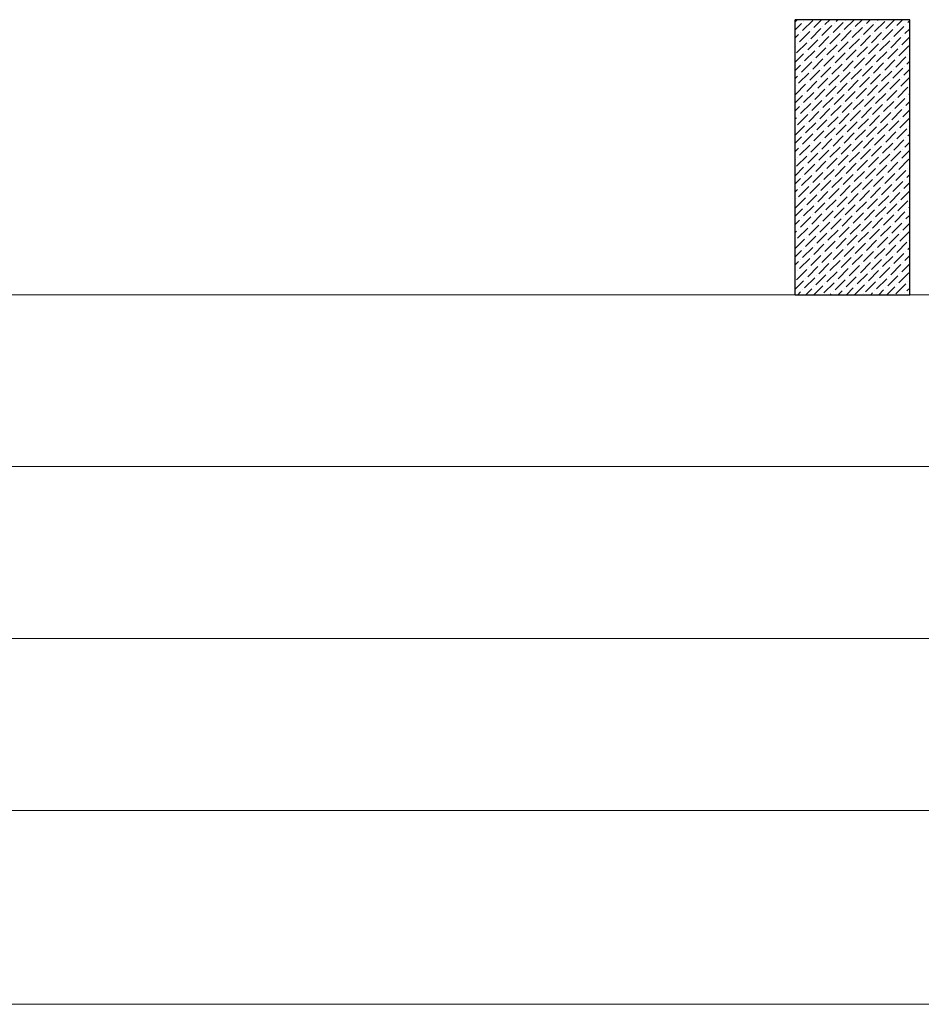
# Model space of a CAD drawing. Units: inches. Extents: x 279602 to 568196, y 137063 to 279160.
# Drawn here: x 287795 to 288189, y 139761 to 140191 of the extents above; entities that cross this region are included whole.
import ezdxf

# ---------------------------------------------------------------- set-up
doc = ezdxf.new("R2010")
doc.units = ezdxf.units.IN
doc.header["$LTSCALE"] = 50
doc.header["$MEASUREMENT"] = 0
doc.linetypes.add('ACAD_ISO04W100', pattern=[30, 24, -3, 0, -3])
for name, color, linetype, lineweight in [('kolonn', 210, 'Continuous', 30), ('merdiven1', 190, 'Continuous', 13), ('tarama1', 160, 'ACAD_ISO04W100', 20)]:
    doc.layers.add(name, color=color, linetype=linetype, lineweight=lineweight)

msp = doc.modelspace()

# ---------------------------------------------------------------- linework, layer by layer
at = {"layer": 'kolonn'}
for p, q in [((288133.54, 140070.64), (288133.54, 140190.64)), ((288183.54, 140190.64), (288133.54, 140190.64)), ((288183.54, 140070.64), (288183.54, 140190.64)), ((288183.54, 140070.64), (288183.54, 140190.64)), ((288183.54, 140070.64), (288183.54, 140190.64)), ((288133.54, 140070.64), (288183.54, 140070.64))]:
    msp.add_line(p, q, dxfattribs=at)
at = {"layer": 'merdiven1'}
for p, q in [((287783.54, 140070.64), (288133.54, 140070.64)), ((288183.54, 140070.64), (288533.54, 140070.64)), ((286556.54, 139995.64), (289763.54, 139995.64)), ((286719.13, 139920.64), (289609.13, 139920.64)), ((286719.13, 139845.64), (289609.13, 139845.64)), ((289613.54, 139761.08), (286713.54, 139761.08))]:
    msp.add_line(p, q, dxfattribs=at)
at = {"layer": 'tarama1', "ltscale": 10}
for p, q in [((288133.54, 140189.75), (288134.43, 140190.64)), ((288133.54, 140186.21), (288136.32, 140188.99)), ((288136.76, 140185.9), (288141.18, 140190.32)), ((288137.2, 140189.87), (288137.2, 140189.87)), ((288141.62, 140187.22), (288145.04, 140190.64)), ((288146.48, 140188.55), (288148.57, 140190.64)), ((288150.02, 140185.01), (288154.44, 140189.43)), ((288150.46, 140188.99), (288150.46, 140188.99)), ((288151.34, 140189.87), (288152.11, 140190.64)), ((288154.88, 140186.34), (288159.18, 140190.64)), ((288155.32, 140190.32), (288155.32, 140190.32)), ((288159.74, 140187.66), (288162.71, 140190.64)), ((288163.27, 140184.13), (288167.69, 140188.55)), ((288164.6, 140188.99), (288166.25, 140190.64)), ((288168.14, 140185.45), (288172.56, 140189.87)), ((288168.58, 140189.43), (288168.58, 140189.43)), ((288169.46, 140190.32), (288169.79, 140190.64)), ((288173, 140186.78), (288176.86, 140190.64)), ((288177.86, 140188.11), (288180.39, 140190.64)), ((288181.84, 140188.55), (288181.84, 140188.55)), ((288182.72, 140189.43), (288183.54, 140190.25)), ((288133.54, 140182.68), (288134.99, 140184.13)), ((288135.43, 140181.04), (288139.85, 140185.45)), ((288135.87, 140185.01), (288135.87, 140185.01)), ((288140.29, 140182.36), (288144.71, 140186.78)), ((288140.74, 140186.34), (288140.74, 140186.34)), ((288145.16, 140183.69), (288149.57, 140188.11)), ((288145.6, 140187.66), (288145.6, 140187.66)), ((288148.69, 140180.15), (288153.11, 140184.57)), ((288149.13, 140184.13), (288149.13, 140184.13)), ((288153.55, 140181.48), (288157.97, 140185.9)), ((288153.99, 140185.45), (288153.99, 140185.45)), ((288158.41, 140182.8), (288162.83, 140187.22)), ((288158.86, 140186.78), (288158.86, 140186.78)), ((288163.72, 140188.11), (288163.72, 140188.11)), ((288166.81, 140180.59), (288171.23, 140185.01)), ((288167.25, 140184.57), (288167.25, 140184.57)), ((288171.67, 140181.92), (288176.09, 140186.34)), ((288172.11, 140185.9), (288172.11, 140185.9)), ((288176.53, 140183.25), (288180.95, 140187.66)), ((288176.97, 140187.22), (288176.97, 140187.22)), ((288181.39, 140184.57), (288183.54, 140186.71)), ((288134.11, 140176.17), (288138.53, 140180.59)), ((288134.55, 140180.15), (288134.55, 140180.15)), ((288138.97, 140177.5), (288143.39, 140181.92)), ((288139.41, 140181.48), (288139.41, 140181.48)), ((288143.83, 140178.83), (288148.25, 140183.25)), ((288144.27, 140182.8), (288144.27, 140182.8)), ((288147.36, 140175.29), (288151.78, 140179.71)), ((288152.23, 140176.62), (288156.65, 140181.04)), ((288152.67, 140180.59), (288152.67, 140180.59)), ((288157.09, 140177.94), (288161.51, 140182.36)), ((288157.53, 140181.92), (288157.53, 140181.92)), ((288161.95, 140179.27), (288166.37, 140183.69)), ((288162.39, 140183.25), (288162.39, 140183.25)), ((288165.48, 140175.73), (288169.9, 140180.15)), ((288165.93, 140179.71), (288165.93, 140179.71)), ((288170.35, 140177.06), (288174.77, 140181.48)), ((288170.79, 140181.04), (288170.79, 140181.04)), ((288175.21, 140178.38), (288179.63, 140182.8)), ((288175.65, 140182.36), (288175.65, 140182.36)), ((288180.07, 140179.71), (288183.54, 140183.18)), ((288180.51, 140183.69), (288180.51, 140183.69)), ((288133.54, 140179.14), (288133.66, 140179.27)), ((288133.54, 140172.07), (288137.2, 140175.73)), ((288137.64, 140172.64), (288142.06, 140177.06)), ((288138.08, 140176.62), (288138.08, 140176.62)), ((288142.5, 140173.96), (288146.92, 140178.38)), ((288142.95, 140177.94), (288142.95, 140177.94)), ((288147.81, 140179.27), (288147.81, 140179.27)), ((288150.9, 140171.75), (288155.32, 140176.17)), ((288151.34, 140175.73), (288151.34, 140175.73)), ((288155.76, 140173.08), (288160.18, 140177.5)), ((288156.2, 140177.06), (288156.2, 140177.06)), ((288160.62, 140174.41), (288165.04, 140178.83)), ((288161.06, 140178.38), (288161.06, 140178.38)), ((288169.02, 140172.2), (288173.44, 140176.62)), ((288169.46, 140176.17), (288169.46, 140176.17)), ((288173.88, 140173.52), (288178.3, 140177.94)), ((288174.32, 140177.5), (288174.32, 140177.5)), ((288178.74, 140174.85), (288183.16, 140179.27)), ((288179.18, 140178.83), (288179.18, 140178.83)), ((288136.32, 140167.78), (288140.74, 140172.2)), ((288136.76, 140171.75), (288136.76, 140171.75)), ((288141.18, 140169.1), (288145.6, 140173.52)), ((288141.62, 140173.08), (288141.62, 140173.08)), ((288146.04, 140170.43), (288150.46, 140174.85)), ((288146.48, 140174.41), (288146.48, 140174.41)), ((288149.57, 140166.89), (288153.99, 140171.31)), ((288154.44, 140168.22), (288158.86, 140172.64)), ((288154.88, 140172.2), (288154.88, 140172.2)), ((288159.3, 140169.55), (288163.72, 140173.96)), ((288159.74, 140173.52), (288159.74, 140173.52)), ((288164.16, 140170.87), (288168.58, 140175.29)), ((288164.6, 140174.85), (288164.6, 140174.85)), ((288167.69, 140167.34), (288172.11, 140171.75)), ((288168.14, 140171.31), (288168.14, 140171.31)), ((288172.56, 140168.66), (288176.97, 140173.08)), ((288173, 140172.64), (288173, 140172.64)), ((288177.42, 140169.99), (288181.84, 140174.41)), ((288177.86, 140173.96), (288177.86, 140173.96)), ((288182.28, 140171.31), (288183.54, 140172.57)), ((288182.72, 140175.29), (288182.72, 140175.29)), ((288133.54, 140168.53), (288135.87, 140170.87)), ((288134.99, 140162.92), (288139.41, 140167.34)), ((288135.43, 140166.89), (288135.43, 140166.89)), ((288139.85, 140164.24), (288144.27, 140168.66)), ((288140.29, 140168.22), (288140.29, 140168.22)), ((288144.71, 140165.57), (288149.13, 140169.99)), ((288145.16, 140169.55), (288145.16, 140169.55)), ((288150.02, 140170.87), (288150.02, 140170.87)), ((288153.11, 140163.36), (288157.53, 140167.78)), ((288153.55, 140167.34), (288153.55, 140167.34)), ((288157.97, 140164.68), (288162.39, 140169.1)), ((288158.41, 140168.66), (288158.41, 140168.66)), ((288162.83, 140166.01), (288167.25, 140170.43)), ((288163.27, 140169.99), (288163.27, 140169.99)), ((288166.37, 140162.47), (288170.79, 140166.89)), ((288171.23, 140163.8), (288175.65, 140168.22)), ((288171.67, 140167.78), (288171.67, 140167.78)), ((288176.09, 140165.13), (288180.51, 140169.55)), ((288176.53, 140169.1), (288176.53, 140169.1)), ((288180.95, 140166.45), (288183.54, 140169.04)), ((288181.39, 140170.43), (288181.39, 140170.43)), ((288133.54, 140165), (288134.55, 140166.01)), ((288133.66, 140158.05), (288138.08, 140162.47)), ((288138.53, 140159.38), (288142.95, 140163.8)), ((288138.97, 140163.36), (288138.97, 140163.36)), ((288143.39, 140160.71), (288147.81, 140165.13)), ((288143.83, 140164.68), (288143.83, 140164.68)), ((288148.25, 140162.03), (288152.67, 140166.45)), ((288148.69, 140166.01), (288148.69, 140166.01)), ((288151.78, 140158.5), (288156.2, 140162.92)), ((288152.23, 140162.47), (288152.23, 140162.47)), ((288156.65, 140159.82), (288161.06, 140164.24)), ((288157.09, 140163.8), (288157.09, 140163.8)), ((288161.51, 140161.15), (288165.93, 140165.57)), ((288161.95, 140165.13), (288161.95, 140165.13)), ((288166.81, 140166.45), (288166.81, 140166.45)), ((288169.9, 140158.94), (288174.32, 140163.36)), ((288170.35, 140162.92), (288170.35, 140162.92)), ((288174.77, 140160.26), (288179.18, 140164.68)), ((288175.21, 140164.24), (288175.21, 140164.24)), ((288179.63, 140161.59), (288183.54, 140165.5)), ((288180.07, 140165.57), (288180.07, 140165.57)), ((288134.11, 140162.03), (288134.11, 140162.03)), ((288137.2, 140154.52), (288141.62, 140158.94)), ((288137.64, 140158.5), (288137.64, 140158.5)), ((288142.06, 140155.84), (288146.48, 140160.26)), ((288142.5, 140159.82), (288142.5, 140159.82)), ((288146.92, 140157.17), (288151.34, 140161.59)), ((288147.36, 140161.15), (288147.36, 140161.15)), ((288155.32, 140154.96), (288159.74, 140159.38)), ((288155.76, 140158.94), (288155.76, 140158.94)), ((288160.18, 140156.29), (288164.6, 140160.71)), ((288160.62, 140160.26), (288160.62, 140160.26)), ((288165.04, 140157.61), (288169.46, 140162.03)), ((288165.48, 140161.59), (288165.48, 140161.59)), ((288168.58, 140154.08), (288173, 140158.5)), ((288173.44, 140155.4), (288177.86, 140159.82)), ((288173.88, 140159.38), (288173.88, 140159.38)), ((288178.3, 140156.73), (288182.72, 140161.15)), ((288178.74, 140160.71), (288178.74, 140160.71)), ((288183.16, 140158.05), (288183.54, 140158.43)), ((288133.54, 140154.39), (288136.76, 140157.61)), ((288135.87, 140149.66), (288140.29, 140154.08)), ((288140.74, 140150.98), (288145.16, 140155.4)), ((288141.18, 140154.96), (288141.18, 140154.96)), ((288145.6, 140152.31), (288150.02, 140156.73)), ((288146.04, 140156.29), (288146.04, 140156.29)), ((288150.46, 140153.64), (288154.88, 140158.05)), ((288150.9, 140157.61), (288150.9, 140157.61)), ((288153.99, 140150.1), (288158.41, 140154.52)), ((288154.44, 140154.08), (288154.44, 140154.08)), ((288158.86, 140151.43), (288163.27, 140155.84)), ((288159.3, 140155.4), (288159.3, 140155.4)), ((288163.72, 140152.75), (288168.14, 140157.17)), ((288164.16, 140156.73), (288164.16, 140156.73)), ((288169.02, 140158.05), (288169.02, 140158.05)), ((288172.11, 140150.54), (288176.53, 140154.96)), ((288172.56, 140154.52), (288172.56, 140154.52)), ((288176.97, 140151.87), (288181.39, 140156.29)), ((288177.42, 140155.84), (288177.42, 140155.84)), ((288181.84, 140153.19), (288183.54, 140154.89)), ((288182.28, 140157.17), (288182.28, 140157.17)), ((288133.54, 140150.86), (288135.43, 140152.75)), ((288136.32, 140153.64), (288136.32, 140153.64)), ((288139.41, 140146.12), (288143.83, 140150.54)), ((288139.85, 140150.1), (288139.85, 140150.1)), ((288144.27, 140147.45), (288148.69, 140151.87)), ((288144.71, 140151.43), (288144.71, 140151.43)), ((288149.13, 140148.77), (288153.55, 140153.19)), ((288149.57, 140152.75), (288149.57, 140152.75)), ((288152.67, 140145.24), (288157.09, 140149.66)), ((288157.53, 140146.56), (288161.95, 140150.98)), ((288157.97, 140150.54), (288157.97, 140150.54)), ((288162.39, 140147.89), (288166.81, 140152.31)), ((288162.83, 140151.87), (288162.83, 140151.87)), ((288167.25, 140149.22), (288171.67, 140153.64)), ((288167.69, 140153.19), (288167.69, 140153.19)), ((288170.79, 140145.68), (288175.21, 140150.1)), ((288171.23, 140149.66), (288171.23, 140149.66)), ((288175.65, 140147.01), (288180.07, 140151.43)), ((288176.09, 140150.98), (288176.09, 140150.98)), ((288180.51, 140148.33), (288183.54, 140151.36)), ((288180.95, 140152.31), (288180.95, 140152.31)), ((288133.54, 140147.32), (288134.11, 140147.89)), ((288134.55, 140144.8), (288138.97, 140149.22)), ((288134.99, 140148.77), (288134.99, 140148.77)), ((288138.08, 140141.26), (288142.5, 140145.68)), ((288142.95, 140142.59), (288147.36, 140147.01)), ((288143.39, 140146.56), (288143.39, 140146.56)), ((288147.81, 140143.91), (288152.23, 140148.33)), ((288148.25, 140147.89), (288148.25, 140147.89)), ((288153.11, 140149.22), (288153.11, 140149.22)), ((288156.2, 140141.7), (288160.62, 140146.12)), ((288156.65, 140145.68), (288156.65, 140145.68)), ((288161.06, 140143.03), (288165.48, 140147.45)), ((288161.51, 140147.01), (288161.51, 140147.01)), ((288165.93, 140144.35), (288170.35, 140148.77)), ((288166.37, 140148.33), (288166.37, 140148.33)), ((288174.32, 140142.14), (288178.74, 140146.56)), ((288174.77, 140146.12), (288174.77, 140146.12)), ((288179.18, 140143.47), (288183.54, 140147.82)), ((288179.63, 140147.45), (288179.63, 140147.45)), ((288133.54, 140140.25), (288137.64, 140144.35)), ((288133.66, 140143.91), (288133.66, 140143.91)), ((288138.53, 140145.24), (288138.53, 140145.24)), ((288141.62, 140137.73), (288146.04, 140142.14)), ((288142.06, 140141.7), (288142.06, 140141.7)), ((288146.48, 140139.05), (288150.9, 140143.47)), ((288146.92, 140143.03), (288146.92, 140143.03)), ((288151.34, 140140.38), (288155.76, 140144.8)), ((288151.78, 140144.35), (288151.78, 140144.35)), ((288154.88, 140136.84), (288159.3, 140141.26)), ((288159.74, 140138.17), (288164.16, 140142.59)), ((288160.18, 140142.14), (288160.18, 140142.14)), ((288164.6, 140139.49), (288169.02, 140143.91)), ((288165.04, 140143.47), (288165.04, 140143.47)), ((288169.46, 140140.82), (288173.88, 140145.24)), ((288169.9, 140144.8), (288169.9, 140144.8)), ((288173, 140137.28), (288177.42, 140141.7)), ((288173.44, 140141.26), (288173.44, 140141.26)), ((288177.86, 140138.61), (288182.28, 140143.03)), ((288178.3, 140142.59), (288178.3, 140142.59)), ((288183.16, 140143.91), (288183.16, 140143.91)), ((288133.54, 140136.71), (288136.32, 140139.49)), ((288136.76, 140136.4), (288141.18, 140140.82)), ((288137.2, 140140.38), (288137.2, 140140.38)), ((288140.29, 140132.86), (288144.71, 140137.28)), ((288140.74, 140136.84), (288140.74, 140136.84)), ((288145.16, 140134.19), (288149.57, 140138.61)), ((288145.6, 140138.17), (288145.6, 140138.17)), ((288150.02, 140135.52), (288154.44, 140139.93)), ((288150.46, 140139.49), (288150.46, 140139.49)), ((288155.32, 140140.82), (288155.32, 140140.82)), ((288158.41, 140133.31), (288162.83, 140137.73)), ((288158.86, 140137.28), (288158.86, 140137.28)), ((288163.27, 140134.63), (288167.69, 140139.05)), ((288163.72, 140138.61), (288163.72, 140138.61)), ((288168.14, 140135.96), (288172.56, 140140.38)), ((288168.58, 140139.93), (288168.58, 140139.93)), ((288171.67, 140132.42), (288176.09, 140136.84)), ((288176.53, 140133.75), (288180.95, 140138.17)), ((288176.97, 140137.73), (288176.97, 140137.73)), ((288181.39, 140135.07), (288183.54, 140137.22)), ((288181.84, 140139.05), (288181.84, 140139.05)), ((288182.72, 140139.93), (288183.54, 140140.75)), ((288133.54, 140133.18), (288134.99, 140134.63)), ((288135.43, 140131.54), (288139.85, 140135.96)), ((288135.87, 140135.52), (288135.87, 140135.52)), ((288138.97, 140128), (288143.39, 140132.42)), ((288143.83, 140129.33), (288148.25, 140133.75)), ((288144.27, 140133.31), (288144.27, 140133.31)), ((288148.69, 140130.65), (288153.11, 140135.07)), ((288149.13, 140134.63), (288149.13, 140134.63)), ((288153.55, 140131.98), (288157.97, 140136.4)), ((288153.99, 140135.96), (288153.99, 140135.96)), ((288157.09, 140128.44), (288161.51, 140132.86)), ((288157.53, 140132.42), (288157.53, 140132.42)), ((288161.95, 140129.77), (288166.37, 140134.19)), ((288162.39, 140133.75), (288162.39, 140133.75)), ((288166.81, 140131.1), (288171.23, 140135.52)), ((288167.25, 140135.07), (288167.25, 140135.07)), ((288172.11, 140136.4), (288172.11, 140136.4)), ((288175.21, 140128.89), (288179.63, 140133.31)), ((288175.65, 140132.86), (288175.65, 140132.86)), ((288180.07, 140130.21), (288183.54, 140133.68)), ((288180.51, 140134.19), (288180.51, 140134.19)), ((288133.54, 140129.64), (288133.66, 140129.77)), ((288134.11, 140126.68), (288138.53, 140131.1)), ((288134.55, 140130.65), (288134.55, 140130.65)), ((288139.41, 140131.98), (288139.41, 140131.98)), ((288142.5, 140124.47), (288146.92, 140128.89)), ((288142.95, 140128.44), (288142.95, 140128.44)), ((288147.36, 140125.79), (288151.78, 140130.21)), ((288147.81, 140129.77), (288147.81, 140129.77)), ((288152.23, 140127.12), (288156.65, 140131.54)), ((288152.67, 140131.1), (288152.67, 140131.1)), ((288160.62, 140124.91), (288165.04, 140129.33)), ((288161.06, 140128.89), (288161.06, 140128.89)), ((288165.48, 140126.23), (288169.9, 140130.65)), ((288165.93, 140130.21), (288165.93, 140130.21)), ((288170.35, 140127.56), (288174.77, 140131.98)), ((288170.79, 140131.54), (288170.79, 140131.54)), ((288173.88, 140124.03), (288178.3, 140128.44)), ((288178.74, 140125.35), (288183.16, 140129.77)), ((288179.18, 140129.33), (288179.18, 140129.33)), ((288133.54, 140122.57), (288137.2, 140126.23)), ((288137.64, 140123.14), (288142.06, 140127.56)), ((288138.08, 140127.12), (288138.08, 140127.12)), ((288141.18, 140119.61), (288145.6, 140124.03)), ((288146.04, 140120.93), (288150.46, 140125.35)), ((288146.48, 140124.91), (288146.48, 140124.91)), ((288150.9, 140122.26), (288155.32, 140126.68)), ((288151.34, 140126.23), (288151.34, 140126.23)), ((288155.76, 140123.58), (288160.18, 140128)), ((288156.2, 140127.56), (288156.2, 140127.56)), ((288159.3, 140120.05), (288163.72, 140124.47)), ((288159.74, 140124.03), (288159.74, 140124.03)), ((288164.16, 140121.37), (288168.58, 140125.79)), ((288164.6, 140125.35), (288164.6, 140125.35)), ((288169.02, 140122.7), (288173.44, 140127.12)), ((288169.46, 140126.68), (288169.46, 140126.68)), ((288174.32, 140128), (288174.32, 140128)), ((288177.42, 140120.49), (288181.84, 140124.91)), ((288177.86, 140124.47), (288177.86, 140124.47)), ((288182.72, 140125.79), (288182.72, 140125.79)), ((288133.54, 140119.04), (288135.87, 140121.37)), ((288136.32, 140118.28), (288140.74, 140122.7)), ((288136.76, 140122.26), (288136.76, 140122.26)), ((288141.62, 140123.58), (288141.62, 140123.58)), ((288144.71, 140116.07), (288149.13, 140120.49)), ((288145.16, 140120.05), (288145.16, 140120.05)), ((288149.57, 140117.4), (288153.99, 140121.82)), ((288150.02, 140121.37), (288150.02, 140121.37)), ((288154.44, 140118.72), (288158.86, 140123.14)), ((288154.88, 140122.7), (288154.88, 140122.7)), ((288157.97, 140115.19), (288162.39, 140119.61)), ((288162.83, 140116.51), (288167.25, 140120.93)), ((288163.27, 140120.49), (288163.27, 140120.49)), ((288167.69, 140117.84), (288172.11, 140122.26)), ((288168.14, 140121.82), (288168.14, 140121.82)), ((288172.56, 140119.16), (288176.97, 140123.58)), ((288173, 140123.14), (288173, 140123.14)), ((288176.09, 140115.63), (288180.51, 140120.05)), ((288176.53, 140119.61), (288176.53, 140119.61)), ((288180.95, 140116.95), (288183.54, 140119.54)), ((288181.39, 140120.93), (288181.39, 140120.93)), ((288182.28, 140121.82), (288183.54, 140123.07)), ((288133.54, 140115.5), (288134.55, 140116.51)), ((288134.99, 140113.42), (288139.41, 140117.84)), ((288135.43, 140117.4), (288135.43, 140117.4)), ((288139.85, 140114.74), (288144.27, 140119.16)), ((288140.29, 140118.72), (288140.29, 140118.72)), ((288143.39, 140111.21), (288147.81, 140115.63)), ((288143.83, 140115.19), (288143.83, 140115.19)), ((288148.25, 140112.53), (288152.67, 140116.95)), ((288148.69, 140116.51), (288148.69, 140116.51)), ((288153.11, 140113.86), (288157.53, 140118.28)), ((288153.55, 140117.84), (288153.55, 140117.84)), ((288158.41, 140119.16), (288158.41, 140119.16)), ((288161.51, 140111.65), (288165.93, 140116.07)), ((288161.95, 140115.63), (288161.95, 140115.63)), ((288166.37, 140112.98), (288170.79, 140117.4)), ((288166.81, 140116.95), (288166.81, 140116.95)), ((288171.23, 140114.3), (288175.65, 140118.72)), ((288171.67, 140118.28), (288171.67, 140118.28)), ((288174.77, 140110.77), (288179.18, 140115.19)), ((288179.63, 140112.09), (288183.54, 140116)), ((288180.07, 140116.07), (288180.07, 140116.07)), ((288133.66, 140108.56), (288138.08, 140112.98)), ((288134.11, 140112.53), (288134.11, 140112.53)), ((288138.53, 140109.88), (288142.95, 140114.3)), ((288138.97, 140113.86), (288138.97, 140113.86)), ((288146.92, 140107.67), (288151.34, 140112.09)), ((288147.36, 140111.65), (288147.36, 140111.65)), ((288151.78, 140109), (288156.2, 140113.42)), ((288152.23, 140112.98), (288152.23, 140112.98)), ((288156.65, 140110.32), (288161.06, 140114.74)), ((288157.09, 140114.3), (288157.09, 140114.3)), ((288160.18, 140106.79), (288164.6, 140111.21)), ((288165.04, 140108.12), (288169.46, 140112.53)), ((288165.48, 140112.09), (288165.48, 140112.09)), ((288169.9, 140109.44), (288174.32, 140113.86)), ((288170.35, 140113.42), (288170.35, 140113.42)), ((288175.21, 140114.74), (288175.21, 140114.74)), ((288178.3, 140107.23), (288182.72, 140111.65)), ((288178.74, 140111.21), (288178.74, 140111.21)), ((288133.54, 140104.89), (288136.76, 140108.12)), ((288137.2, 140105.02), (288141.62, 140109.44)), ((288137.64, 140109), (288137.64, 140109)), ((288142.06, 140106.35), (288146.48, 140110.77)), ((288142.5, 140110.32), (288142.5, 140110.32)), ((288145.6, 140102.81), (288150.02, 140107.23)), ((288146.04, 140106.79), (288146.04, 140106.79)), ((288150.46, 140104.14), (288154.88, 140108.56)), ((288150.9, 140108.12), (288150.9, 140108.12)), ((288155.32, 140105.46), (288159.74, 140109.88)), ((288155.76, 140109.44), (288155.76, 140109.44)), ((288160.62, 140110.77), (288160.62, 140110.77)), ((288163.72, 140103.25), (288168.14, 140107.67)), ((288164.16, 140107.23), (288164.16, 140107.23)), ((288168.58, 140104.58), (288173, 140109)), ((288169.02, 140108.56), (288169.02, 140108.56)), ((288173.44, 140105.91), (288177.86, 140110.32)), ((288173.88, 140109.88), (288173.88, 140109.88)), ((288176.97, 140102.37), (288181.39, 140106.79)), ((288182.28, 140107.67), (288182.28, 140107.67)), ((288183.16, 140108.56), (288183.54, 140108.93)), ((288133.54, 140101.36), (288135.43, 140103.25)), ((288135.87, 140100.16), (288140.29, 140104.58)), ((288136.32, 140104.14), (288136.32, 140104.14)), ((288140.74, 140101.49), (288145.16, 140105.91)), ((288141.18, 140105.46), (288141.18, 140105.46)), ((288144.27, 140097.95), (288148.69, 140102.37)), ((288149.13, 140099.28), (288153.55, 140103.7)), ((288149.57, 140103.25), (288149.57, 140103.25)), ((288153.99, 140100.6), (288158.41, 140105.02)), ((288154.44, 140104.58), (288154.44, 140104.58)), ((288158.86, 140101.93), (288163.27, 140106.35)), ((288159.3, 140105.91), (288159.3, 140105.91)), ((288162.39, 140098.39), (288166.81, 140102.81)), ((288162.83, 140102.37), (288162.83, 140102.37)), ((288167.25, 140099.72), (288171.67, 140104.14)), ((288167.69, 140103.7), (288167.69, 140103.7)), ((288172.11, 140101.04), (288176.53, 140105.46)), ((288172.56, 140105.02), (288172.56, 140105.02)), ((288177.42, 140106.35), (288177.42, 140106.35)), ((288180.95, 140102.81), (288180.95, 140102.81)), ((288181.84, 140103.7), (288183.54, 140105.4)), ((288133.54, 140097.82), (288134.11, 140098.39)), ((288134.55, 140095.3), (288138.97, 140099.72)), ((288134.99, 140099.28), (288134.99, 140099.28)), ((288139.41, 140096.62), (288143.83, 140101.04)), ((288139.85, 140100.6), (288139.85, 140100.6)), ((288144.71, 140101.93), (288144.71, 140101.93)), ((288147.81, 140094.41), (288152.23, 140098.83)), ((288148.25, 140098.39), (288148.25, 140098.39)), ((288152.67, 140095.74), (288157.09, 140100.16)), ((288153.11, 140099.72), (288153.11, 140099.72)), ((288157.53, 140097.07), (288161.95, 140101.49)), ((288157.97, 140101.04), (288157.97, 140101.04)), ((288165.93, 140094.86), (288170.35, 140099.28)), ((288166.37, 140098.83), (288166.37, 140098.83)), ((288170.79, 140096.18), (288175.21, 140100.6)), ((288171.23, 140100.16), (288171.23, 140100.16)), ((288175.65, 140097.51), (288180.07, 140101.93)), ((288176.09, 140101.49), (288176.09, 140101.49)), ((288179.18, 140093.97), (288183.54, 140098.32)), ((288180.51, 140098.83), (288183.54, 140101.86)), ((288133.54, 140090.75), (288137.64, 140094.86)), ((288133.66, 140094.41), (288133.66, 140094.41)), ((288138.08, 140091.76), (288142.5, 140096.18)), ((288138.53, 140095.74), (288138.53, 140095.74)), ((288142.95, 140093.09), (288147.36, 140097.51)), ((288143.39, 140097.07), (288143.39, 140097.07)), ((288146.48, 140089.55), (288150.9, 140093.97)), ((288151.34, 140090.88), (288155.76, 140095.3)), ((288151.78, 140094.86), (288151.78, 140094.86)), ((288156.2, 140092.21), (288160.62, 140096.62)), ((288156.65, 140096.18), (288156.65, 140096.18)), ((288161.06, 140093.53), (288165.48, 140097.95)), ((288161.51, 140097.51), (288161.51, 140097.51)), ((288164.6, 140090), (288169.02, 140094.41)), ((288165.04, 140093.97), (288165.04, 140093.97)), ((288169.46, 140091.32), (288173.88, 140095.74)), ((288169.9, 140095.3), (288169.9, 140095.3)), ((288174.32, 140092.65), (288178.74, 140097.07)), ((288174.77, 140096.62), (288174.77, 140096.62)), ((288179.63, 140097.95), (288179.63, 140097.95)), ((288183.16, 140094.41), (288183.16, 140094.41)), ((288133.54, 140087.22), (288136.32, 140090)), ((288136.76, 140086.9), (288141.18, 140091.32)), ((288137.2, 140090.88), (288137.2, 140090.88)), ((288141.62, 140088.23), (288146.04, 140092.65)), ((288142.06, 140092.21), (288142.06, 140092.21)), ((288146.92, 140093.53), (288146.92, 140093.53)), ((288150.02, 140086.02), (288154.44, 140090.44)), ((288150.46, 140090), (288150.46, 140090)), ((288154.88, 140087.34), (288159.3, 140091.76)), ((288155.32, 140091.32), (288155.32, 140091.32)), ((288159.74, 140088.67), (288164.16, 140093.09)), ((288160.18, 140092.65), (288160.18, 140092.65)), ((288163.27, 140085.13), (288167.69, 140089.55)), ((288168.14, 140086.46), (288172.56, 140090.88)), ((288168.58, 140090.44), (288168.58, 140090.44)), ((288173, 140087.79), (288177.42, 140092.21)), ((288173.44, 140091.76), (288173.44, 140091.76)), ((288177.86, 140089.11), (288182.28, 140093.53)), ((288178.3, 140093.09), (288178.3, 140093.09)), ((288181.84, 140089.55), (288181.84, 140089.55)), ((288182.72, 140090.44), (288183.54, 140091.25)), ((288133.54, 140083.68), (288134.99, 140085.13)), ((288135.43, 140082.04), (288139.85, 140086.46)), ((288135.87, 140086.02), (288135.87, 140086.02)), ((288140.29, 140083.37), (288144.71, 140087.79)), ((288140.74, 140087.34), (288140.74, 140087.34)), ((288145.16, 140084.69), (288149.57, 140089.11)), ((288145.6, 140088.67), (288145.6, 140088.67)), ((288148.69, 140081.16), (288153.11, 140085.58)), ((288149.13, 140085.13), (288149.13, 140085.13)), ((288153.55, 140082.48), (288157.97, 140086.9)), ((288153.99, 140086.46), (288153.99, 140086.46)), ((288158.41, 140083.81), (288162.83, 140088.23)), ((288158.86, 140087.79), (288158.86, 140087.79)), ((288163.72, 140089.11), (288163.72, 140089.11)), ((288166.81, 140081.6), (288171.23, 140086.02)), ((288167.25, 140085.58), (288167.25, 140085.58)), ((288171.67, 140082.92), (288176.09, 140087.34)), ((288172.11, 140086.9), (288172.11, 140086.9)), ((288176.53, 140084.25), (288180.95, 140088.67)), ((288176.97, 140088.23), (288176.97, 140088.23)), ((288181.39, 140085.58), (288183.54, 140087.72)), ((288134.11, 140077.18), (288138.53, 140081.6)), ((288134.55, 140081.16), (288134.55, 140081.16)), ((288138.97, 140078.51), (288143.39, 140082.92)), ((288139.41, 140082.48), (288139.41, 140082.48)), ((288143.83, 140079.83), (288148.25, 140084.25)), ((288144.27, 140083.81), (288144.27, 140083.81)), ((288152.23, 140077.62), (288156.65, 140082.04)), ((288152.67, 140081.6), (288152.67, 140081.6)), ((288157.09, 140078.95), (288161.51, 140083.37)), ((288157.53, 140082.92), (288157.53, 140082.92)), ((288161.95, 140080.27), (288166.37, 140084.69)), ((288162.39, 140084.25), (288162.39, 140084.25)), ((288165.48, 140076.74), (288169.9, 140081.16)), ((288170.35, 140078.06), (288174.77, 140082.48)), ((288170.79, 140082.04), (288170.79, 140082.04)), ((288175.21, 140079.39), (288179.63, 140083.81)), ((288175.65, 140083.37), (288175.65, 140083.37)), ((288180.07, 140080.71), (288183.54, 140084.18)), ((288180.51, 140084.69), (288180.51, 140084.69)), ((288133.54, 140080.14), (288133.66, 140080.27)), ((288133.54, 140073.07), (288137.2, 140076.74)), ((288137.64, 140073.64), (288142.06, 140078.06)), ((288138.08, 140077.62), (288138.08, 140077.62)), ((288142.5, 140074.97), (288146.92, 140079.39)), ((288142.95, 140078.95), (288142.95, 140078.95)), ((288147.36, 140076.3), (288151.78, 140080.71)), ((288147.81, 140080.27), (288147.81, 140080.27)), ((288150.9, 140072.76), (288155.32, 140077.18)), ((288151.34, 140076.74), (288151.34, 140076.74)), ((288155.76, 140074.09), (288160.18, 140078.51)), ((288156.2, 140078.06), (288156.2, 140078.06)), ((288160.62, 140075.41), (288165.04, 140079.83)), ((288161.06, 140079.39), (288161.06, 140079.39)), ((288165.93, 140080.71), (288165.93, 140080.71)), ((288169.02, 140073.2), (288173.44, 140077.62)), ((288169.46, 140077.18), (288169.46, 140077.18)), ((288173.88, 140074.53), (288178.3, 140078.95)), ((288174.32, 140078.51), (288174.32, 140078.51)), ((288178.74, 140075.85), (288183.16, 140080.27)), ((288179.18, 140079.83), (288179.18, 140079.83)), ((288136.76, 140072.76), (288136.76, 140072.76)), ((288138.17, 140070.64), (288140.74, 140073.2)), ((288141.62, 140074.09), (288141.62, 140074.09)), ((288141.71, 140070.64), (288145.6, 140074.53)), ((288146.04, 140071.43), (288150.46, 140075.85)), ((288146.48, 140075.41), (288146.48, 140075.41)), ((288152.32, 140070.64), (288153.99, 140072.32)), ((288154.88, 140073.2), (288154.88, 140073.2)), ((288155.85, 140070.64), (288158.86, 140073.64)), ((288159.39, 140070.64), (288163.72, 140074.97)), ((288159.74, 140074.53), (288159.74, 140074.53)), ((288164.16, 140071.88), (288168.58, 140076.3)), ((288164.6, 140075.85), (288164.6, 140075.85)), ((288168.14, 140072.32), (288168.14, 140072.32)), ((288169.99, 140070.64), (288172.11, 140072.76)), ((288173, 140073.64), (288173, 140073.64)), ((288173.53, 140070.64), (288176.97, 140074.09)), ((288177.42, 140070.99), (288181.84, 140075.41)), ((288177.86, 140074.97), (288177.86, 140074.97)), ((288182.28, 140072.32), (288183.54, 140073.58)), ((288182.72, 140076.3), (288182.72, 140076.3)), ((288134.64, 140070.64), (288135.87, 140071.88)), ((288148.78, 140070.64), (288149.13, 140070.99)), ((288150.02, 140071.88), (288150.02, 140071.88)), ((288163.27, 140070.99), (288163.27, 140070.99)), ((288166.46, 140070.64), (288167.25, 140071.43)), ((288181.39, 140071.43), (288181.39, 140071.43))]:
    msp.add_line(p, q, dxfattribs=at)

doc.saveas('drawing.dxf')
